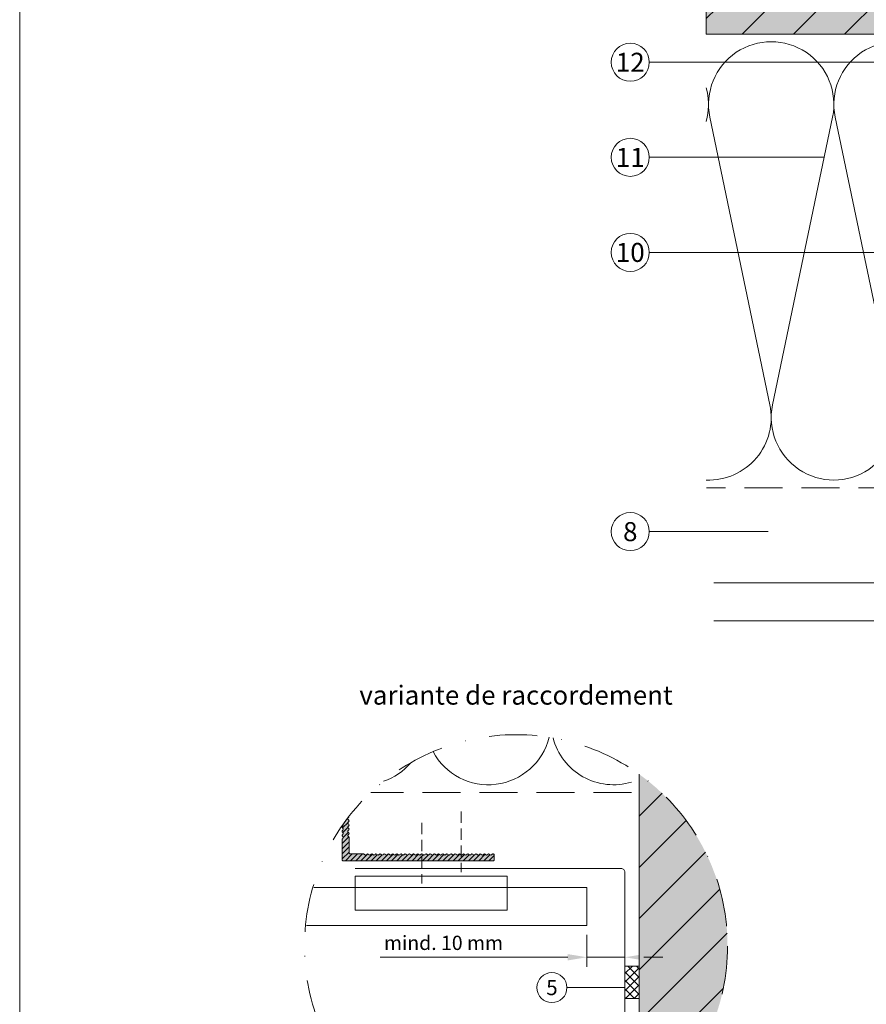
# Model space of a CAD drawing. Units: millimetres. Extents: x -4606 to 3880, y -10943 to -9842.
# Drawn here: x -2032 to -1810, y -10700 to -10441 of the extents above; entities that cross this region are included whole.
import ezdxf
from ezdxf.enums import TextEntityAlignment as Align

# ---------------------------------------------------------------- set-up
doc = ezdxf.new("R2010")
doc.units = ezdxf.units.MM
for name, pattern in [('ACDINTGL', [3, 2, -1]), ('ACDINWELD', [3, 2, -1]), ('STRICHPUNKT', [25.4, 12.7, -6.35, 0, -6.35])]:
    doc.linetypes.add(name, pattern=pattern)
doc.layers.get('Defpoints').update_dxf_attribs({"lineweight": 5})
for name, color, linetype, lineweight, true_color in [('01_PREFA-Dachprodukt', 7, 'Continuous', 13, 0xe1000f), ('02_Befestigung', 7, 'Continuous', 9, 0xff7f7f), ('02_PREFA-Zubehör', 7, 'Continuous', 15, 0xff7f7f), ('03_L-Profil', 7, 'Continuous', 9, 0x8296a0), ('03_L-Profil_schraffur', 7, 'Continuous', 9, 0xc8c8c8), ('04_Daemmung', 7, 'Continuous', 9, 0x8296a0), ('04_Trennlage', 7, 'Continuous', 13, 0x8296a0), ('04_Trennlage_Linie', 7, 'Continuous', 9, 0x8296a0), ('06_Holz_UK', 7, 'Continuous', 9, 0x8296a0), ('07_Mauerwerk', 7, 'Continuous', 9, 0x8296a0), ('07_Mauerwerkschraffur', 7, 'Continuous', 9, 0xdce6eb), ('08_Bemassung', 7, 'Continuous', 5, 0x505f69), ('10_Blattrahmen', 7, 'Continuous', 20, 0x000000), ('99_Text_3_FR', 7, 'Continuous', 5, 0x505f69)]:
    doc.layers.add(name, color=color, linetype=linetype, lineweight=lineweight, true_color=true_color)
doc.styles.add('PREFA_Standard', font='arial.ttf', dxfattribs={"height": 20})
doc.styles.get("Standard").update_dxf_attribs({"font": 'arial.ttf'})
doc.dimstyles.new('AM_ISO', dxfattribs={"dimtxt": 2, "dimasz": 2, "dimexe": 1, "dimexo": 1, "dimgap": 0.75, "dimtad": 1, "dimdsep": 46, "dimtxsty": 'Standard', "dimcen": 0, "dimclrd": 256, "dimclre": 256, "dimclrt": 256, "dimadec": 0, "dimazin": 2, "dimtp": 0.1, "dimtm": 0.1, "dimtfac": 0.71, "dimtmove": 0, "dimatfit": 3, "dimfxl": 1, "dimlwd": -1, "dimlwe": -1, "dimarcsym": 1})

# ---------------------------------------------------------------- blocks, each defined once
blk = doc.blocks.new('5')
at = {"layer": '10_Blattrahmen'}
blk.add_lwpolyline([(-3753.86, -9142.94), (-3239.36, -9142.94), (-3239.36, -8415.3), (-3753.86, -8415.3)], close=True, dxfattribs=at)
blk = doc.blocks.new('172')
at = {"layer": '04_Daemmung'}
for p, q in [((-1791.2, -9999.67), (-1806.98, -9924.04)), ((-1774.73, -9924.04), (-1790.51, -9999.67)), ((-1758.26, -9999.67), (-1774.04, -9924.04)), ((-1741.79, -9924.04), (-1757.56, -9999.67)), ((-1725.32, -9999.67), (-1741.09, -9924.04)), ((-1725.32, -9999.67), (-1741.09, -9924.04)), ((-1708.84, -9924.04), (-1724.62, -9999.67)), ((-1708.84, -9924.04), (-1724.62, -9999.67)), ((-1692.37, -9999.67), (-1708.15, -9924.04)), ((-1692.37, -9999.67), (-1708.15, -9924.04)), ((-1675.9, -9924.04), (-1691.68, -9999.67)), ((-1659.43, -9999.67), (-1675.21, -9924.04)), ((-1642.96, -9924.04), (-1658.74, -9999.67)), ((-1637.91, -9944.9), (-1642.26, -9924.04))]:
    blk.add_line(p, q, dxfattribs=at)
for points in [[(-1807.91, -9916.34, -0.118552), (-1807.67, -9924.04), (-1807.91, -9925.16)], [(-1807.91, -10019.49, 0.486676), (-1791.2, -9999.67)]]:
    blk.add_lwpolyline(points, format="xyb", dxfattribs=at)
for centre, start, end in [((-1790.85, -9920.67), 348.2165, 191.7835), ((-1757.91, -9920.67), 348.2165, 191.7835), ((-1724.97, -9920.67), 348.2165, 191.7835), ((-1724.97, -9920.67), 348.2165, 191.7835), ((-1692.03, -9920.67), 348.2165, 191.7835), ((-1692.03, -9920.67), 348.2165, 191.7835), ((-1659.08, -9920.67), 348.2165, 191.7835), ((-1626.14, -9920.67), 135.6151, 191.7835), ((-1774.38, -10003.03), 168.2165, 11.7835), ((-1741.44, -10003.03), 168.2165, 11.7835), ((-1708.5, -10003.03), 168.2165, 11.7835), ((-1708.5, -10003.03), 168.2165, 11.7835), ((-1675.55, -10003.03), 168.2165, 11.7835), ((-1642.61, -10003.03), 168.2165, 286.5793)]:
    blk.add_arc(centre, 16.47, start, end, dxfattribs=at)
blk = doc.blocks.new('176')
at = {"layer": '07_Mauerwerk'}
h = blk.add_hatch(dxfattribs=at)
h.set_pattern_fill('ANSI31', color=256, scale=3)
h.set_pattern_definition([(45, (-658.863, -7173.666), (-6.735192, 6.735192), [])])
h.paths.add_polyline_path([(-1635.91, -10096.81), (-1555.91, -10096.81), (-1555.91, -9822.2), (-1807.91, -9822.2), (-1807.91, -9902.2), (-1635.91, -9902.2)])
at = {"layer": '07_Mauerwerkschraffur'}
h = blk.add_hatch(color=256, dxfattribs=at)
h.dxf.hatch_style = 1
h.paths.add_polyline_path([(-1635.91, -10096.81), (-1555.91, -10096.81), (-1555.91, -9822.2), (-1807.91, -9822.2), (-1807.91, -9902.2), (-1635.91, -9902.2)])
at = {"layer": '06_Holz_UK'}
blk.add_lwpolyline([(-1807.91, -9822.2), (-1555.91, -9822.2), (-1555.91, -10096.81), (-1635.91, -10096.81), (-1635.91, -9902.2), (-1807.91, -9902.2)], close=True, dxfattribs=at)
blk = doc.blocks.new('177')
at = {"layer": '04_Trennlage_Linie'}
h = blk.add_hatch(dxfattribs=at)
h.set_pattern_fill('ANSI37', color=256, scale=0.5)
h.set_pattern_definition([(45, (-442.7864, -5231.8707), (-1.122532, 1.122532), []), (135, (-442.7864, -5231.8707), (-1.122532, -1.122532), [])])
h.paths.add_polyline_path([(-1639.67, -10081.09), (-1635.91, -10081.09), (-1635.91, -10072.58), (-1639.67, -10072.58)])
blk.add_lwpolyline([(-1635.91, -10072.58), (-1639.67, -10072.58), (-1639.67, -10081.09), (-1635.91, -10081.09)], close=True, dxfattribs=at)
blk = doc.blocks.new('*D431')
at = {"layer": '08_Bemassung', "ltscale": 1.5, "transparency": 16777216}
for p, q in [((-1883.14, -10681.93), (-1883.14, -10690.3)), ((-1888.14, -10687.8), (-1937.5, -10687.8)), ((-1873.14, -10687.8), (-1883.14, -10687.8)), ((-1873.14, -10688.45), (-1873.14, -10690.3)), ((-1868.14, -10687.8), (-1863.14, -10687.8))]:
    blk.add_line(p, q, dxfattribs=at)
for points in [[(-1888.14, -10686.97), (-1888.14, -10688.63), (-1883.14, -10687.8)], [(-1868.14, -10686.97), (-1868.14, -10688.63), (-1873.14, -10687.8)]]:
    blk.add_solid(points, dxfattribs=at)
at = {"layer": 'Defpoints', "color": 0, "ltscale": 1.5, "transparency": 16777216}
for p in [(-1883.14, -10679.43), (-1873.14, -10685.95), (-1873.14, -10687.8)]:
    blk.add_point(p, dxfattribs=at)
at = {"layer": '08_Bemassung', "ltscale": 1.5, "transparency": 16777216, "insert": (-1920.83, -10684.01), "char_height": 3.75, "attachment_point": 5}
blk.add_mtext('\\A1;mind. 10 mm', dxfattribs=at)
blk = doc.blocks.new('90000')
at = {"layer": '03_L-Profil'}
h = blk.add_hatch(dxfattribs=at)
h.set_pattern_fill('ANSI31', color=256, scale=0.3)
h.set_pattern_definition([(45, (-5052.5844, -11257.5399), (-0.6735192, 0.6735192), [])])
edge = h.paths.add_edge_path()
edge.add_line((-1819.37, -9977.75), (-1819.49, -9977.88))
edge.add_arc((-1819.28, -9978.09), 0.3, 135, 225)
edge.add_line((-1819.49, -9978.3), (-1819.37, -9978.42))
edge.add_arc((-1819.58, -9978.64), 0.3, -45, 45, ccw=False)
edge.add_line((-1819.37, -9978.85), (-1819.49, -9978.97))
edge.add_arc((-1819.28, -9979.19), 0.3, 135, 225)
edge.add_line((-1819.49, -9979.4), (-1819.37, -9979.52))
edge.add_arc((-1819.58, -9979.73), 0.3, -45, 45, ccw=False)
edge.add_line((-1819.37, -9979.95), (-1819.49, -9980.07))
edge.add_arc((-1819.28, -9980.28), 0.3, 135, 225)
edge.add_line((-1819.49, -9980.49), (-1819.37, -9980.62))
edge.add_arc((-1819.58, -9980.83), 0.3, -45, 45, ccw=False)
edge.add_line((-1819.37, -9981.04), (-1819.49, -9981.17))
edge.add_arc((-1819.28, -9981.38), 0.3, 135, 180)
edge.add_line((-1819.58, -9981.38), (-1819.58, -9986.64))
edge.add_arc((-1819.28, -9986.64), 0.3, 180, 270)
edge.add_line((-1819.28, -9986.94), (-1779.88, -9986.94))
edge.add_arc((-1779.88, -9986.64), 0.3, 270, 360)
edge.add_line((-1779.58, -9986.64), (-1779.58, -9985.44))
edge.add_arc((-1779.88, -9985.44), 0.3, 0, 99.1709)
edge.add_arc((-1779.98, -9985.44), 0.3, 80.8291, 135)
edge.add_line((-1780.19, -9985.23), (-1780.31, -9985.35))
edge.add_arc((-1780.52, -9985.14), 0.3, 225, 315, ccw=False)
edge.add_line((-1780.74, -9985.35), (-1780.86, -9985.23))
edge.add_arc((-1781.07, -9985.44), 0.3, 45, 135)
edge.add_line((-1781.28, -9985.23), (-1781.41, -9985.35))
edge.add_arc((-1781.62, -9985.14), 0.3, 225, 315, ccw=False)
edge.add_line((-1781.83, -9985.35), (-1781.96, -9985.23))
edge.add_arc((-1782.17, -9985.44), 0.3, 45, 135)
edge.add_line((-1782.38, -9985.23), (-1782.51, -9985.35))
edge.add_arc((-1782.72, -9985.14), 0.3, 225, 315, ccw=False)
edge.add_line((-1782.93, -9985.35), (-1783.05, -9985.23))
edge.add_arc((-1783.27, -9985.44), 0.3, 45, 135)
edge.add_line((-1783.48, -9985.23), (-1783.6, -9985.35))
edge.add_arc((-1783.82, -9985.14), 0.3, 225, 315, ccw=False)
edge.add_line((-1784.03, -9985.35), (-1784.15, -9985.23))
edge.add_arc((-1784.36, -9985.44), 0.3, 45, 90)
edge.add_arc((-1784.36, -9985.44), 0.3, 90, 135)
edge.add_line((-1784.58, -9985.23), (-1784.7, -9985.35))
edge.add_arc((-1784.91, -9985.14), 0.3, 225, 315, ccw=False)
edge.add_line((-1785.12, -9985.35), (-1785.25, -9985.23))
edge.add_arc((-1785.46, -9985.44), 0.3, 45, 90)
edge.add_arc((-1785.46, -9985.44), 0.3, 90, 135)
edge.add_line((-1785.67, -9985.23), (-1785.8, -9985.35))
edge.add_arc((-1786.01, -9985.14), 0.3, 225, 315, ccw=False)
edge.add_line((-1786.22, -9985.35), (-1786.35, -9985.23))
edge.add_arc((-1786.56, -9985.44), 0.3, 45, 90)
edge.add_arc((-1786.56, -9985.44), 0.3, 90, 135)
edge.add_line((-1786.77, -9985.23), (-1786.89, -9985.35))
edge.add_arc((-1787.11, -9985.14), 0.3, 225, 315, ccw=False)
edge.add_line((-1787.32, -9985.35), (-1787.44, -9985.23))
edge.add_arc((-1787.65, -9985.44), 0.3, 45, 90)
edge.add_arc((-1787.65, -9985.44), 0.3, 90, 135)
edge.add_line((-1787.87, -9985.23), (-1787.99, -9985.35))
edge.add_arc((-1788.2, -9985.14), 0.3, 225, 315, ccw=False)
edge.add_line((-1788.42, -9985.35), (-1788.54, -9985.23))
edge.add_arc((-1788.75, -9985.44), 0.3, 45, 90)
edge.add_arc((-1788.75, -9985.44), 0.3, 90, 135)
edge.add_line((-1788.96, -9985.23), (-1789.09, -9985.35))
edge.add_arc((-1789.3, -9985.14), 0.3, 225, 315, ccw=False)
edge.add_line((-1789.51, -9985.35), (-1789.64, -9985.23))
edge.add_arc((-1789.85, -9985.44), 0.3, 45, 90)
edge.add_arc((-1789.85, -9985.44), 0.3, 90, 135)
edge.add_line((-1790.06, -9985.23), (-1790.19, -9985.35))
edge.add_arc((-1790.4, -9985.14), 0.3, 225, 315, ccw=False)
edge.add_line((-1790.61, -9985.35), (-1790.73, -9985.23))
edge.add_arc((-1790.95, -9985.44), 0.3, 45, 90)
edge.add_arc((-1790.95, -9985.44), 0.3, 90, 135)
edge.add_line((-1791.16, -9985.23), (-1791.28, -9985.35))
edge.add_arc((-1791.49, -9985.14), 0.3, 225, 315, ccw=False)
edge.add_line((-1791.71, -9985.35), (-1791.83, -9985.23))
edge.add_arc((-1792.04, -9985.44), 0.3, 45, 90)
edge.add_arc((-1792.04, -9985.44), 0.3, 90, 135)
edge.add_line((-1792.26, -9985.23), (-1792.38, -9985.35))
edge.add_arc((-1792.59, -9985.14), 0.3, 225, 315, ccw=False)
edge.add_line((-1792.8, -9985.35), (-1792.93, -9985.23))
edge.add_arc((-1793.14, -9985.44), 0.3, 45, 135)
edge.add_line((-1793.35, -9985.23), (-1793.48, -9985.35))
edge.add_arc((-1793.69, -9985.14), 0.3, 225, 315, ccw=False)
edge.add_line((-1793.9, -9985.35), (-1794.02, -9985.23))
edge.add_arc((-1794.24, -9985.44), 0.3, 45, 135)
edge.add_line((-1794.45, -9985.23), (-1794.57, -9985.35))
edge.add_arc((-1794.79, -9985.14), 0.3, 225, 315, ccw=False)
edge.add_line((-1795, -9985.35), (-1795.12, -9985.23))
edge.add_arc((-1795.33, -9985.44), 0.3, 45, 135)
edge.add_line((-1795.55, -9985.23), (-1795.67, -9985.35))
edge.add_arc((-1795.88, -9985.14), 0.3, 225, 315, ccw=False)
edge.add_line((-1796.09, -9985.35), (-1796.22, -9985.23))
edge.add_arc((-1796.43, -9985.44), 0.3, 45, 135)
edge.add_line((-1796.64, -9985.23), (-1796.77, -9985.35))
edge.add_arc((-1796.98, -9985.14), 0.3, 225, 315, ccw=False)
edge.add_line((-1797.19, -9985.35), (-1797.32, -9985.23))
edge.add_arc((-1797.53, -9985.44), 0.3, 45, 135)
edge.add_line((-1797.74, -9985.23), (-1797.86, -9985.35))
edge.add_arc((-1798.08, -9985.14), 0.3, 225, 315, ccw=False)
edge.add_line((-1798.29, -9985.35), (-1798.41, -9985.23))
edge.add_arc((-1798.63, -9985.44), 0.3, 45, 135)
edge.add_line((-1798.84, -9985.23), (-1798.96, -9985.35))
edge.add_arc((-1799.17, -9985.14), 0.3, 225, 315, ccw=False)
edge.add_line((-1799.39, -9985.35), (-1799.51, -9985.23))
edge.add_arc((-1799.72, -9985.44), 0.3, 45, 135)
edge.add_line((-1799.93, -9985.23), (-1800.06, -9985.35))
edge.add_arc((-1800.27, -9985.14), 0.3, 225, 315, ccw=False)
edge.add_line((-1800.48, -9985.35), (-1800.61, -9985.23))
edge.add_arc((-1800.82, -9985.44), 0.3, 45, 135)
edge.add_line((-1801.03, -9985.23), (-1801.16, -9985.35))
edge.add_arc((-1801.37, -9985.14), 0.3, 225, 315, ccw=False)
edge.add_line((-1801.58, -9985.35), (-1801.7, -9985.23))
edge.add_arc((-1801.92, -9985.44), 0.3, 45, 135)
edge.add_line((-1802.13, -9985.23), (-1802.25, -9985.35))
edge.add_arc((-1802.47, -9985.14), 0.3, 225, 315, ccw=False)
edge.add_line((-1802.68, -9985.35), (-1802.8, -9985.23))
edge.add_arc((-1803.01, -9985.44), 0.3, 45, 135)
edge.add_line((-1803.23, -9985.23), (-1803.35, -9985.35))
edge.add_arc((-1803.56, -9985.14), 0.3, 225, 315, ccw=False)
edge.add_line((-1803.77, -9985.35), (-1803.9, -9985.23))
edge.add_arc((-1804.11, -9985.44), 0.3, 45, 135)
edge.add_line((-1804.32, -9985.23), (-1804.45, -9985.35))
edge.add_arc((-1804.66, -9985.14), 0.3, 225, 315, ccw=False)
edge.add_line((-1804.87, -9985.35), (-1805, -9985.23))
edge.add_arc((-1805.21, -9985.44), 0.3, 45, 135)
edge.add_line((-1805.42, -9985.23), (-1805.54, -9985.35))
edge.add_arc((-1805.76, -9985.14), 0.3, 225, 315, ccw=False)
edge.add_line((-1805.97, -9985.35), (-1806.09, -9985.23))
edge.add_arc((-1806.3, -9985.44), 0.3, 45, 135)
edge.add_line((-1806.52, -9985.23), (-1806.64, -9985.35))
edge.add_arc((-1806.85, -9985.14), 0.3, 225, 315, ccw=False)
edge.add_line((-1807.07, -9985.35), (-1807.19, -9985.23))
edge.add_arc((-1807.4, -9985.44), 0.3, 45, 135)
edge.add_line((-1807.61, -9985.23), (-1807.74, -9985.35))
edge.add_arc((-1807.95, -9985.14), 0.3, 225, 315, ccw=False)
edge.add_line((-1808.16, -9985.35), (-1808.29, -9985.23))
edge.add_arc((-1808.5, -9985.44), 0.3, 45, 135)
edge.add_line((-1808.71, -9985.23), (-1808.84, -9985.35))
edge.add_arc((-1809.05, -9985.14), 0.3, 225, 315, ccw=False)
edge.add_line((-1809.26, -9985.35), (-1809.38, -9985.23))
edge.add_arc((-1809.6, -9985.44), 0.3, 45, 135)
edge.add_line((-1809.81, -9985.23), (-1809.93, -9985.35))
edge.add_arc((-1810.14, -9985.14), 0.3, 225, 315, ccw=False)
edge.add_line((-1810.36, -9985.35), (-1810.48, -9985.23))
edge.add_arc((-1810.69, -9985.44), 0.3, 45, 135)
edge.add_line((-1810.91, -9985.23), (-1811.03, -9985.35))
edge.add_arc((-1811.24, -9985.14), 0.3, 225, 315, ccw=False)
edge.add_line((-1811.45, -9985.35), (-1811.58, -9985.23))
edge.add_arc((-1811.79, -9985.44), 0.3, 45, 135)
edge.add_line((-1812, -9985.23), (-1812.13, -9985.35))
edge.add_arc((-1812.34, -9985.14), 0.3, 225, 315, ccw=False)
edge.add_line((-1812.55, -9985.35), (-1812.67, -9985.23))
edge.add_arc((-1812.89, -9985.44), 0.3, 45, 135)
edge.add_line((-1813.1, -9985.23), (-1813.22, -9985.35))
edge.add_arc((-1813.44, -9985.14), 0.3, 225, 315, ccw=False)
edge.add_line((-1813.65, -9985.35), (-1813.77, -9985.23))
edge.add_arc((-1813.98, -9985.44), 0.3, 45, 90)
edge.add_line((-1813.98, -9985.14), (-1817.48, -9985.14))
edge.add_arc((-1817.48, -9984.84), 0.3, 180, 270, ccw=False)
edge.add_line((-1817.78, -9984.84), (-1817.78, -9980.83))
edge.add_arc((-1818.08, -9980.83), 0.3, 0, 45)
edge.add_line((-1817.87, -9980.62), (-1817.99, -9980.49))
edge.add_arc((-1817.78, -9980.28), 0.3, 135, 225, ccw=False)
edge.add_line((-1817.99, -9980.07), (-1817.87, -9979.95))
edge.add_arc((-1818.08, -9979.73), 0.3, 315, 405)
edge.add_line((-1817.87, -9979.52), (-1817.99, -9979.4))
edge.add_arc((-1817.78, -9979.19), 0.3, 135, 225, ccw=False)
edge.add_line((-1817.99, -9978.97), (-1817.87, -9978.85))
edge.add_arc((-1818.08, -9978.64), 0.3, 315, 405)
edge.add_line((-1817.87, -9978.42), (-1817.99, -9978.3))
edge.add_arc((-1817.78, -9978.09), 0.3, 135, 225, ccw=False)
edge.add_line((-1817.99, -9977.88), (-1817.87, -9977.75))
edge.add_arc((-1818.08, -9977.54), 0.3, 315, 405)
edge.add_line((-1817.87, -9977.33), (-1817.99, -9977.2))
edge.add_arc((-1817.78, -9976.99), 0.3, 135, 225, ccw=False)
edge.add_line((-1817.99, -9976.78), (-1817.87, -9976.65))
edge.add_arc((-1818.08, -9976.44), 0.3, 315, 405)
edge.add_line((-1817.87, -9976.23), (-1817.99, -9976.11))
edge.add_arc((-1817.78, -9975.89), 0.3, 135, 225, ccw=False)
edge.add_line((-1817.99, -9975.68), (-1817.87, -9975.56))
edge.add_arc((-1818.08, -9975.35), 0.3, 315, 374.8821)
edge.add_arc((-1773.87, -10009.39), 55.61, 142.1579, 144.8405)
edge.add_arc((-1819.58, -9977.54), 0.3, -45, 36.4664, ccw=False)
at = {"layer": '03_L-Profil_schraffur'}
h = blk.add_hatch(color=256, dxfattribs=at)
h.dxf.hatch_style = 1
edge = h.paths.add_edge_path()
edge.add_line((-1819.37, -9977.75), (-1819.49, -9977.88))
edge.add_arc((-1819.28, -9978.09), 0.3, 135, 225)
edge.add_line((-1819.49, -9978.3), (-1819.37, -9978.42))
edge.add_arc((-1819.58, -9978.64), 0.3, -45, 45, ccw=False)
edge.add_line((-1819.37, -9978.85), (-1819.49, -9978.97))
edge.add_arc((-1819.28, -9979.19), 0.3, 135, 225)
edge.add_line((-1819.49, -9979.4), (-1819.37, -9979.52))
edge.add_arc((-1819.58, -9979.73), 0.3, -45, 45, ccw=False)
edge.add_line((-1819.37, -9979.95), (-1819.49, -9980.07))
edge.add_arc((-1819.28, -9980.28), 0.3, 135, 225)
edge.add_line((-1819.49, -9980.49), (-1819.37, -9980.62))
edge.add_arc((-1819.58, -9980.83), 0.3, -45, 45, ccw=False)
edge.add_line((-1819.37, -9981.04), (-1819.49, -9981.17))
edge.add_arc((-1819.28, -9981.38), 0.3, 135, 180)
edge.add_line((-1819.58, -9981.38), (-1819.58, -9986.64))
edge.add_arc((-1819.28, -9986.64), 0.3, 180, 270)
edge.add_line((-1819.28, -9986.94), (-1779.88, -9986.94))
edge.add_arc((-1779.88, -9986.64), 0.3, 270, 360)
edge.add_line((-1779.58, -9986.64), (-1779.58, -9985.44))
edge.add_arc((-1779.88, -9985.44), 0.3, 0, 99.1709)
edge.add_arc((-1779.98, -9985.44), 0.3, 80.8291, 135)
edge.add_line((-1780.19, -9985.23), (-1780.31, -9985.35))
edge.add_arc((-1780.52, -9985.14), 0.3, 225, 315, ccw=False)
edge.add_line((-1780.74, -9985.35), (-1780.86, -9985.23))
edge.add_arc((-1781.07, -9985.44), 0.3, 45, 135)
edge.add_line((-1781.28, -9985.23), (-1781.41, -9985.35))
edge.add_arc((-1781.62, -9985.14), 0.3, 225, 315, ccw=False)
edge.add_line((-1781.83, -9985.35), (-1781.96, -9985.23))
edge.add_arc((-1782.17, -9985.44), 0.3, 45, 135)
edge.add_line((-1782.38, -9985.23), (-1782.51, -9985.35))
edge.add_arc((-1782.72, -9985.14), 0.3, 225, 315, ccw=False)
edge.add_line((-1782.93, -9985.35), (-1783.05, -9985.23))
edge.add_arc((-1783.27, -9985.44), 0.3, 45, 135)
edge.add_line((-1783.48, -9985.23), (-1783.6, -9985.35))
edge.add_arc((-1783.82, -9985.14), 0.3, 225, 315, ccw=False)
edge.add_line((-1784.03, -9985.35), (-1784.15, -9985.23))
edge.add_arc((-1784.36, -9985.44), 0.3, 45, 90)
edge.add_arc((-1784.36, -9985.44), 0.3, 90, 135)
edge.add_line((-1784.58, -9985.23), (-1784.7, -9985.35))
edge.add_arc((-1784.91, -9985.14), 0.3, 225, 315, ccw=False)
edge.add_line((-1785.12, -9985.35), (-1785.25, -9985.23))
edge.add_arc((-1785.46, -9985.44), 0.3, 45, 90)
edge.add_arc((-1785.46, -9985.44), 0.3, 90, 135)
edge.add_line((-1785.67, -9985.23), (-1785.8, -9985.35))
edge.add_arc((-1786.01, -9985.14), 0.3, 225, 315, ccw=False)
edge.add_line((-1786.22, -9985.35), (-1786.35, -9985.23))
edge.add_arc((-1786.56, -9985.44), 0.3, 45, 90)
edge.add_arc((-1786.56, -9985.44), 0.3, 90, 135)
edge.add_line((-1786.77, -9985.23), (-1786.89, -9985.35))
edge.add_arc((-1787.11, -9985.14), 0.3, 225, 315, ccw=False)
edge.add_line((-1787.32, -9985.35), (-1787.44, -9985.23))
edge.add_arc((-1787.65, -9985.44), 0.3, 45, 90)
edge.add_arc((-1787.65, -9985.44), 0.3, 90, 135)
edge.add_line((-1787.87, -9985.23), (-1787.99, -9985.35))
edge.add_arc((-1788.2, -9985.14), 0.3, 225, 315, ccw=False)
edge.add_line((-1788.42, -9985.35), (-1788.54, -9985.23))
edge.add_arc((-1788.75, -9985.44), 0.3, 45, 90)
edge.add_arc((-1788.75, -9985.44), 0.3, 90, 135)
edge.add_line((-1788.96, -9985.23), (-1789.09, -9985.35))
edge.add_arc((-1789.3, -9985.14), 0.3, 225, 315, ccw=False)
edge.add_line((-1789.51, -9985.35), (-1789.64, -9985.23))
edge.add_arc((-1789.85, -9985.44), 0.3, 45, 90)
edge.add_arc((-1789.85, -9985.44), 0.3, 90, 135)
edge.add_line((-1790.06, -9985.23), (-1790.19, -9985.35))
edge.add_arc((-1790.4, -9985.14), 0.3, 225, 315, ccw=False)
edge.add_line((-1790.61, -9985.35), (-1790.73, -9985.23))
edge.add_arc((-1790.95, -9985.44), 0.3, 45, 90)
edge.add_arc((-1790.95, -9985.44), 0.3, 90, 135)
edge.add_line((-1791.16, -9985.23), (-1791.28, -9985.35))
edge.add_arc((-1791.49, -9985.14), 0.3, 225, 315, ccw=False)
edge.add_line((-1791.71, -9985.35), (-1791.83, -9985.23))
edge.add_arc((-1792.04, -9985.44), 0.3, 45, 90)
edge.add_arc((-1792.04, -9985.44), 0.3, 90, 135)
edge.add_line((-1792.26, -9985.23), (-1792.38, -9985.35))
edge.add_arc((-1792.59, -9985.14), 0.3, 225, 315, ccw=False)
edge.add_line((-1792.8, -9985.35), (-1792.93, -9985.23))
edge.add_arc((-1793.14, -9985.44), 0.3, 45, 135)
edge.add_line((-1793.35, -9985.23), (-1793.48, -9985.35))
edge.add_arc((-1793.69, -9985.14), 0.3, 225, 315, ccw=False)
edge.add_line((-1793.9, -9985.35), (-1794.02, -9985.23))
edge.add_arc((-1794.24, -9985.44), 0.3, 45, 135)
edge.add_line((-1794.45, -9985.23), (-1794.57, -9985.35))
edge.add_arc((-1794.79, -9985.14), 0.3, 225, 315, ccw=False)
edge.add_line((-1795, -9985.35), (-1795.12, -9985.23))
edge.add_arc((-1795.33, -9985.44), 0.3, 45, 135)
edge.add_line((-1795.55, -9985.23), (-1795.67, -9985.35))
edge.add_arc((-1795.88, -9985.14), 0.3, 225, 315, ccw=False)
edge.add_line((-1796.09, -9985.35), (-1796.22, -9985.23))
edge.add_arc((-1796.43, -9985.44), 0.3, 45, 135)
edge.add_line((-1796.64, -9985.23), (-1796.77, -9985.35))
edge.add_arc((-1796.98, -9985.14), 0.3, 225, 315, ccw=False)
edge.add_line((-1797.19, -9985.35), (-1797.32, -9985.23))
edge.add_arc((-1797.53, -9985.44), 0.3, 45, 135)
edge.add_line((-1797.74, -9985.23), (-1797.86, -9985.35))
edge.add_arc((-1798.08, -9985.14), 0.3, 225, 315, ccw=False)
edge.add_line((-1798.29, -9985.35), (-1798.41, -9985.23))
edge.add_arc((-1798.63, -9985.44), 0.3, 45, 135)
edge.add_line((-1798.84, -9985.23), (-1798.96, -9985.35))
edge.add_arc((-1799.17, -9985.14), 0.3, 225, 315, ccw=False)
edge.add_line((-1799.39, -9985.35), (-1799.51, -9985.23))
edge.add_arc((-1799.72, -9985.44), 0.3, 45, 135)
edge.add_line((-1799.93, -9985.23), (-1800.06, -9985.35))
edge.add_arc((-1800.27, -9985.14), 0.3, 225, 315, ccw=False)
edge.add_line((-1800.48, -9985.35), (-1800.61, -9985.23))
edge.add_arc((-1800.82, -9985.44), 0.3, 45, 135)
edge.add_line((-1801.03, -9985.23), (-1801.16, -9985.35))
edge.add_arc((-1801.37, -9985.14), 0.3, 225, 315, ccw=False)
edge.add_line((-1801.58, -9985.35), (-1801.7, -9985.23))
edge.add_arc((-1801.92, -9985.44), 0.3, 45, 135)
edge.add_line((-1802.13, -9985.23), (-1802.25, -9985.35))
edge.add_arc((-1802.47, -9985.14), 0.3, 225, 315, ccw=False)
edge.add_line((-1802.68, -9985.35), (-1802.8, -9985.23))
edge.add_arc((-1803.01, -9985.44), 0.3, 45, 135)
edge.add_line((-1803.23, -9985.23), (-1803.35, -9985.35))
edge.add_arc((-1803.56, -9985.14), 0.3, 225, 315, ccw=False)
edge.add_line((-1803.77, -9985.35), (-1803.9, -9985.23))
edge.add_arc((-1804.11, -9985.44), 0.3, 45, 135)
edge.add_line((-1804.32, -9985.23), (-1804.45, -9985.35))
edge.add_arc((-1804.66, -9985.14), 0.3, 225, 315, ccw=False)
edge.add_line((-1804.87, -9985.35), (-1805, -9985.23))
edge.add_arc((-1805.21, -9985.44), 0.3, 45, 135)
edge.add_line((-1805.42, -9985.23), (-1805.54, -9985.35))
edge.add_arc((-1805.76, -9985.14), 0.3, 225, 315, ccw=False)
edge.add_line((-1805.97, -9985.35), (-1806.09, -9985.23))
edge.add_arc((-1806.3, -9985.44), 0.3, 45, 135)
edge.add_line((-1806.52, -9985.23), (-1806.64, -9985.35))
edge.add_arc((-1806.85, -9985.14), 0.3, 225, 315, ccw=False)
edge.add_line((-1807.07, -9985.35), (-1807.19, -9985.23))
edge.add_arc((-1807.4, -9985.44), 0.3, 45, 135)
edge.add_line((-1807.61, -9985.23), (-1807.74, -9985.35))
edge.add_arc((-1807.95, -9985.14), 0.3, 225, 315, ccw=False)
edge.add_line((-1808.16, -9985.35), (-1808.29, -9985.23))
edge.add_arc((-1808.5, -9985.44), 0.3, 45, 135)
edge.add_line((-1808.71, -9985.23), (-1808.84, -9985.35))
edge.add_arc((-1809.05, -9985.14), 0.3, 225, 315, ccw=False)
edge.add_line((-1809.26, -9985.35), (-1809.38, -9985.23))
edge.add_arc((-1809.6, -9985.44), 0.3, 45, 135)
edge.add_line((-1809.81, -9985.23), (-1809.93, -9985.35))
edge.add_arc((-1810.14, -9985.14), 0.3, 225, 315, ccw=False)
edge.add_line((-1810.36, -9985.35), (-1810.48, -9985.23))
edge.add_arc((-1810.69, -9985.44), 0.3, 45, 135)
edge.add_line((-1810.91, -9985.23), (-1811.03, -9985.35))
edge.add_arc((-1811.24, -9985.14), 0.3, 225, 315, ccw=False)
edge.add_line((-1811.45, -9985.35), (-1811.58, -9985.23))
edge.add_arc((-1811.79, -9985.44), 0.3, 45, 135)
edge.add_line((-1812, -9985.23), (-1812.13, -9985.35))
edge.add_arc((-1812.34, -9985.14), 0.3, 225, 315, ccw=False)
edge.add_line((-1812.55, -9985.35), (-1812.67, -9985.23))
edge.add_arc((-1812.89, -9985.44), 0.3, 45, 135)
edge.add_line((-1813.1, -9985.23), (-1813.22, -9985.35))
edge.add_arc((-1813.44, -9985.14), 0.3, 225, 315, ccw=False)
edge.add_line((-1813.65, -9985.35), (-1813.77, -9985.23))
edge.add_arc((-1813.98, -9985.44), 0.3, 45, 90)
edge.add_line((-1813.98, -9985.14), (-1817.48, -9985.14))
edge.add_arc((-1817.48, -9984.84), 0.3, 180, 270, ccw=False)
edge.add_line((-1817.78, -9984.84), (-1817.78, -9980.83))
edge.add_arc((-1818.08, -9980.83), 0.3, 0, 45)
edge.add_line((-1817.87, -9980.62), (-1817.99, -9980.49))
edge.add_arc((-1817.78, -9980.28), 0.3, 135, 225, ccw=False)
edge.add_line((-1817.99, -9980.07), (-1817.87, -9979.95))
edge.add_arc((-1818.08, -9979.73), 0.3, 315, 405)
edge.add_line((-1817.87, -9979.52), (-1817.99, -9979.4))
edge.add_arc((-1817.78, -9979.19), 0.3, 135, 225, ccw=False)
edge.add_line((-1817.99, -9978.97), (-1817.87, -9978.85))
edge.add_arc((-1818.08, -9978.64), 0.3, 315, 405)
edge.add_line((-1817.87, -9978.42), (-1817.99, -9978.3))
edge.add_arc((-1817.78, -9978.09), 0.3, 135, 225, ccw=False)
edge.add_line((-1817.99, -9977.88), (-1817.87, -9977.75))
edge.add_arc((-1818.08, -9977.54), 0.3, 315, 405)
edge.add_line((-1817.87, -9977.33), (-1817.99, -9977.2))
edge.add_arc((-1817.78, -9976.99), 0.3, 135, 225, ccw=False)
edge.add_line((-1817.99, -9976.78), (-1817.87, -9976.65))
edge.add_arc((-1818.08, -9976.44), 0.3, 315, 405)
edge.add_line((-1817.87, -9976.23), (-1817.99, -9976.11))
edge.add_arc((-1817.78, -9975.89), 0.3, 135, 225, ccw=False)
edge.add_line((-1817.99, -9975.68), (-1817.87, -9975.56))
edge.add_arc((-1818.08, -9975.35), 0.3, 315, 374.8821)
edge.add_arc((-1773.87, -10009.39), 55.61, 142.1579, 144.8405)
edge.add_arc((-1819.58, -9977.54), 0.3, -45, 36.4664, ccw=False)
at = {"layer": '03_L-Profil', "flags": 128}
blk.add_lwpolyline([(-1817.79, -9975.27, -0.267398), (-1817.87, -9975.56), (-1817.99, -9975.68, 0.414214), (-1817.99, -9976.11), (-1817.87, -9976.23, -0.414214), (-1817.87, -9976.65), (-1817.99, -9976.78, 0.414214), (-1817.99, -9977.2), (-1817.87, -9977.33, -0.414214), (-1817.87, -9977.75), (-1817.99, -9977.88, 0.414214), (-1817.99, -9978.3), (-1817.87, -9978.42, -0.414214), (-1817.87, -9978.85), (-1817.99, -9978.97, 0.414214), (-1817.99, -9979.4), (-1817.87, -9979.52, -0.414214), (-1817.87, -9979.95), (-1817.99, -9980.07, 0.414214), (-1817.99, -9980.49), (-1817.87, -9980.62, -0.198912), (-1817.78, -9980.83), (-1817.78, -9984.84, 0.414214), (-1817.48, -9985.14), (-1813.98, -9985.14, -0.198912), (-1813.77, -9985.23), (-1813.65, -9985.35, 0.414214), (-1813.22, -9985.35), (-1813.1, -9985.23, -0.414214), (-1812.67, -9985.23), (-1812.55, -9985.35, 0.414214), (-1812.13, -9985.35), (-1812, -9985.23, -0.414214), (-1811.58, -9985.23), (-1811.45, -9985.35, 0.414214), (-1811.03, -9985.35), (-1810.91, -9985.23, -0.414214), (-1810.48, -9985.23), (-1810.36, -9985.35, 0.414214), (-1809.93, -9985.35), (-1809.81, -9985.23, -0.414214), (-1809.38, -9985.23), (-1809.26, -9985.35, 0.414214), (-1808.84, -9985.35), (-1808.71, -9985.23, -0.414214), (-1808.29, -9985.23), (-1808.16, -9985.35, 0.414214), (-1807.74, -9985.35), (-1807.61, -9985.23, -0.414214), (-1807.19, -9985.23), (-1807.07, -9985.35, 0.414214), (-1806.64, -9985.35), (-1806.52, -9985.23, -0.414214), (-1806.09, -9985.23), (-1805.97, -9985.35, 0.414214), (-1805.54, -9985.35), (-1805.42, -9985.23, -0.414214), (-1805, -9985.23), (-1804.87, -9985.35, 0.414214), (-1804.45, -9985.35), (-1804.32, -9985.23, -0.414214), (-1803.9, -9985.23), (-1803.77, -9985.35, 0.414214), (-1803.35, -9985.35), (-1803.23, -9985.23, -0.414214), (-1802.8, -9985.23), (-1802.68, -9985.35, 0.414214), (-1802.25, -9985.35), (-1802.13, -9985.23, -0.414214), (-1801.7, -9985.23), (-1801.58, -9985.35, 0.414214), (-1801.16, -9985.35), (-1801.03, -9985.23, -0.414214), (-1800.61, -9985.23), (-1800.48, -9985.35, 0.414214), (-1800.06, -9985.35), (-1799.93, -9985.23, -0.414214), (-1799.51, -9985.23), (-1799.39, -9985.35, 0.414214), (-1798.96, -9985.35), (-1798.84, -9985.23, -0.414214), (-1798.41, -9985.23), (-1798.29, -9985.35, 0.414214), (-1797.86, -9985.35), (-1797.74, -9985.23, -0.414214), (-1797.32, -9985.23), (-1797.19, -9985.35, 0.414214), (-1796.77, -9985.35), (-1796.64, -9985.23, -0.414214), (-1796.22, -9985.23), (-1796.09, -9985.35, 0.414214), (-1795.67, -9985.35), (-1795.55, -9985.23, -0.414214), (-1795.12, -9985.23), (-1795, -9985.35, 0.414214), (-1794.57, -9985.35), (-1794.45, -9985.23, -0.414214), (-1794.02, -9985.23), (-1793.9, -9985.35, 0.414214), (-1793.48, -9985.35), (-1793.35, -9985.23, -0.414214), (-1792.93, -9985.23), (-1792.8, -9985.35, 0.414214), (-1792.38, -9985.35), (-1792.26, -9985.23, -0.198912), (-1792.04, -9985.14, -0.198912), (-1791.83, -9985.23), (-1791.71, -9985.35, 0.414214), (-1791.28, -9985.35), (-1791.16, -9985.23, -0.198912), (-1790.95, -9985.14, -0.198912), (-1790.73, -9985.23), (-1790.61, -9985.35, 0.414214), (-1790.19, -9985.35), (-1790.06, -9985.23, -0.198912), (-1789.85, -9985.14, -0.198912), (-1789.64, -9985.23), (-1789.51, -9985.35, 0.414214), (-1789.09, -9985.35), (-1788.96, -9985.23, -0.198912), (-1788.75, -9985.14, -0.198912), (-1788.54, -9985.23), (-1788.42, -9985.35, 0.414214), (-1787.99, -9985.35), (-1787.87, -9985.23, -0.198912), (-1787.65, -9985.14, -0.198912), (-1787.44, -9985.23), (-1787.32, -9985.35, 0.414214), (-1786.89, -9985.35), (-1786.77, -9985.23, -0.198912), (-1786.56, -9985.14, -0.198912), (-1786.35, -9985.23), (-1786.22, -9985.35, 0.414214), (-1785.8, -9985.35), (-1785.67, -9985.23, -0.198912), (-1785.46, -9985.14, -0.198912), (-1785.25, -9985.23), (-1785.12, -9985.35, 0.414214), (-1784.7, -9985.35), (-1784.58, -9985.23, -0.198912), (-1784.36, -9985.14, -0.198912), (-1784.15, -9985.23), (-1784.03, -9985.35, 0.414214), (-1783.6, -9985.35), (-1783.48, -9985.23, -0.414214), (-1783.05, -9985.23), (-1782.93, -9985.35, 0.414214), (-1782.51, -9985.35), (-1782.38, -9985.23, -0.414214), (-1781.96, -9985.23), (-1781.83, -9985.35, 0.414214), (-1781.41, -9985.35), (-1781.28, -9985.23, -0.414214), (-1780.86, -9985.23), (-1780.74, -9985.35, 0.414214), (-1780.31, -9985.35), (-1780.19, -9985.23, -0.198912), (-1779.98, -9985.14), (-1779.88, -9985.14, -0.414214), (-1779.58, -9985.44), (-1779.58, -9986.64, -0.414214), (-1779.88, -9986.94), (-1819.28, -9986.94, -0.414214), (-1819.58, -9986.64), (-1819.58, -9981.38, -0.198912), (-1819.49, -9981.17), (-1819.37, -9981.04, 0.414214), (-1819.37, -9980.62), (-1819.49, -9980.49, -0.414214), (-1819.49, -9980.07), (-1819.37, -9979.95, 0.414214), (-1819.37, -9979.52), (-1819.49, -9979.4, -0.414214), (-1819.49, -9978.97), (-1819.37, -9978.85, 0.414214), (-1819.37, -9978.42), (-1819.49, -9978.3, -0.414214), (-1819.49, -9977.88), (-1819.37, -9977.75, 0.371233), (-1819.34, -9977.36, 0.371233)], format="xyb", dxfattribs=at)
blk = doc.blocks.new('90001')
at = {"layer": '07_Mauerwerk'}
h = blk.add_hatch(dxfattribs=at)
h.set_pattern_fill('ANSI31', color=256, scale=3)
h.set_pattern_definition([(45, (-764.451, -7121.105), (-6.735192, 6.735192), [])])
edge = h.paths.add_edge_path()
edge.add_arc((-1773.87, -10009.39), 55.61, 321.1749, 414.4002)
edge.add_line((-1741.5, -9964.17), (-1741.5, -10044.25))
edge.add_line((-1741.5, -10044.25), (-1730.55, -10044.25))
at = {"layer": '07_Mauerwerkschraffur'}
h = blk.add_hatch(color=256, dxfattribs=at)
h.dxf.hatch_style = 1
edge = h.paths.add_edge_path()
edge.add_arc((-1773.87, -10009.39), 55.61, 321.1749, 414.4002)
edge.add_line((-1741.5, -9964.17), (-1741.5, -10044.25))
edge.add_line((-1741.5, -10044.25), (-1730.55, -10044.25))
at = {"layer": '06_Holz_UK'}
blk.add_lwpolyline([(-1730.55, -10044.25), (-1741.5, -10044.25), (-1741.5, -9964.17)], dxfattribs=at)

msp = doc.modelspace()

# ---------------------------------------------------------------- linework, layer by layer
at = {"layer": '01_PREFA-Dachprodukt'}
for points in [[(-1849.72, -10589.32), (-1693.485, -10589.32), (-1693.485, -10599.32), (-1849.72, -10599.32)], [(-1954.938, -10669.43), (-1883.139, -10669.43), (-1883.139, -10679.43), (-1956.858, -10679.43)]]:
    msp.add_lwpolyline(points, dxfattribs=at)
at = {"layer": '02_Befestigung', "linetype": 'ACDINWELD', "ltscale": 1.5}
for points in [[(-1916.15, -10649.43), (-1916.15, -10665.43)], [(-1926.55, -10652.43), (-1926.55, -10668.43)]]:
    msp.add_lwpolyline(points, dxfattribs=at)
at = {"layer": '02_Befestigung'}
msp.add_lwpolyline([(-1944.091, -10675.43), (-1904.091, -10675.43), (-1904.091, -10666.43), (-1944.091, -10666.43)], close=True, dxfattribs=at)
at = {"layer": '02_PREFA-Zubehör'}
msp.add_lwpolyline([(-1871.388, -10707.336), (-1873.827, -10714.434, -0.4142136), (-1875.098, -10715.055), (-1875.098, -10715.055, -0.4142136), (-1875.719, -10713.784), (-1873.139, -10706.276), (-1873.139, -10665.43, 0.4142136), (-1874.139, -10664.43), (-1944.091, -10664.43)], format="xyb", dxfattribs=at)
at = {"layer": '04_Daemmung'}
for centre, start, end in [((-1909.022, -10625.959), 208.08857, 345.98013), ((-1876.079, -10625.959), 194.63903, 286.57932), ((-1941.965, -10625.959), 289.03194, 319.59837), ((-1941.965, -10625.959), 289.03194, 319.59837)]:
    msp.add_arc(centre, 16.471, start, end, dxfattribs=at)
at = {"layer": '04_Trennlage', "linetype": 'ACDINTGL', "ltscale": 5}
for p, q in [((-1681.725, -10564.32), (-1851.721, -10564.32)), ((-1871.379, -10644.43), (-1939.922, -10644.43))]:
    msp.add_line(p, q, dxfattribs=at)
at = {"layer": '08_Bemassung'}
for p, q in [((-1866.72, -10452.434), (-1804.379, -10452.43)), ((-1866.72, -10477.432), (-1820.75, -10477.428)), ((-1866.72, -10502.43), (-1760.806, -10502.425)), ((-1866.72, -10575.862), (-1835.485, -10575.858)), ((-1888.372, -10695.787), (-1873.139, -10695.787))]:
    msp.add_line(p, q, dxfattribs=at)
for centre, radius in [((-1871.72, -10452.434), 5), ((-1871.72, -10477.432), 5), ((-1871.72, -10502.43), 5), ((-1871.72, -10575.862), 5), ((-1892.316, -10695.787), 3.944)]:
    msp.add_circle(centre, radius, dxfattribs=at)
at = {"layer": '08_Bemassung', "linetype": 'STRICHPUNKT'}
msp.add_circle((-1901.752, -10684.875), 55.612, dxfattribs=at)

# ---------------------------------------------------------------- block references
for name, p in [('5', (1721.611, -1800.215)), ('90001', (-127.88, -675.489)), ('90000', (-127.88, -675.489)), ('177', (-233.468, -617.56))]:
    msp.add_blockref(name, p)
at = {"layer": '04_Daemmung'}
msp.add_blockref('172', (-43.814, -542.818), dxfattribs=at)
at = {"layer": '07_Mauerwerk'}
msp.add_blockref('176', (-43.814, -542.818), dxfattribs=at)

# ---------------------------------------------------------------- texts
at = {"layer": '08_Bemassung', "style": 'PREFA_Standard'}
for s, height, p in [('12', 5, (-1871.72, -10452.441)), ('11', 5, (-1871.72, -10477.439)), ('10', 5, (-1871.72, -10502.436)), ('8', 5, (-1871.72, -10575.869)), ('5', 3.944, (-1892.316, -10695.787))]:
    msp.add_text(s, height=height, dxfattribs=at).set_placement(p, align=Align.MIDDLE_CENTER)
at = {"layer": '99_Text_3_FR', "style": 'PREFA_Standard'}
msp.add_text('variante de raccordement', height=5.00001, dxfattribs=at).set_placement((-1901.752, -10618.865), align=Align.MIDDLE_CENTER)

# ---------------------------------------------------------------- dimensions: what is measured, and where the dimension line sits
at = {"layer": '08_Bemassung', "ltscale": 1.5}
dim = msp.add_linear_dim(base=(-1873.139, -10687.801), p1=(-1883.139, -10679.43), p2=(-1873.139, -10685.946), text='mind. <> mm', dimstyle='AM_ISO', override={"dimscale": 2.5, "dimtxt": 1.5, "dimtp": 0, "dimtm": 0, "dimtfac": 1, "dimtdec": 0, "dimtolj": 1, "dimtzin": 0}, dxfattribs=at)
dim.commit()
dim.dimension.update_dxf_attribs({"geometry": '*D431', "text_midpoint": (-1920.828, -10687.801), "dimtype": 160})

doc.saveas('drawing.dxf')
